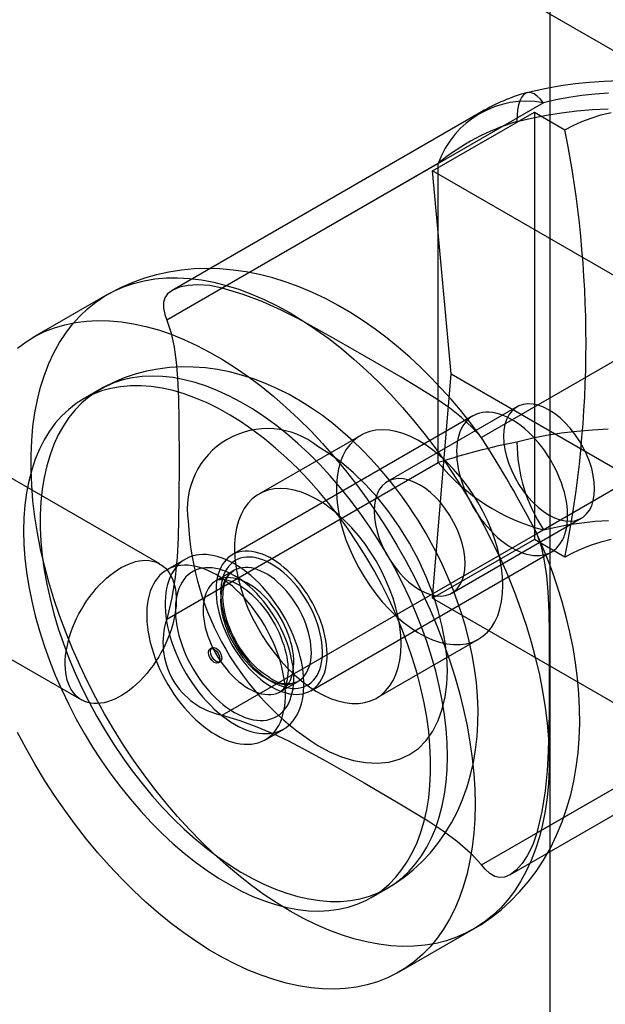
# Model space of a CAD drawing. Units: millimetres. Extents: x 0 to 420, y 0 to 297.
# Drawn here: x 299 to 302, y 233 to 237 of the extents above; entities that cross this region are included whole.
import ezdxf

# ---------------------------------------------------------------- set-up
doc = ezdxf.new("R2010")
doc.units = ezdxf.units.MM

msp = doc.modelspace()

# ---------------------------------------------------------------- linework, layer by layer
at = {"color": 7, "linetype": 'Continuous', "lineweight": 25}
for p, q in [((296.9969, 240.1629), (346.0695, 211.8339)), ((301.8833, 240.0515), (301.8833, 183.5367)), ((301.8523, 236.9176), (300.3182, 236.032)), ((301.5571, 236.874), (300.0796, 236.021)), ((301.3227, 236.5914), (301.8088, 236.8721)), ((301.8088, 236.8721), (301.8088, 234.8307)), ((301.8088, 236.8721), (301.9545, 236.7879)), ((301.3492, 236.6271), (300.0531, 235.8789)), ((301.411, 235.6218), (301.3227, 236.5914)), ((302.5247, 235.8975), (301.3227, 236.5914)), ((301.3492, 235.1981), (301.3492, 236.6271)), ((303.0898, 236.2032), (301.5557, 235.3176)), ((299.7671, 235.9995), (299.4136, 235.7954)), ((301.3227, 234.5501), (301.411, 235.6218)), ((301.411, 235.6218), (302.6131, 234.9278)), ((303.1169, 235.6066), (301.8208, 234.8584)), ((299.7337, 235.5472), (299.6541, 235.5012)), ((301.7259, 235.4644), (301.1071, 235.1072)), ((301.5152, 235.421), (300.3662, 234.7576)), ((300.0208, 234.7136), (298.8717, 235.3769)), ((300.9796, 235.3282), (300.4934, 235.0476)), ((300.0531, 234.4499), (301.3492, 235.1981)), ((301.4144, 234.5749), (302.0331, 234.9321)), ((300.3182, 233.9906), (301.8523, 234.8763)), ((301.8088, 234.8307), (301.3227, 234.5501)), ((301.9545, 234.7466), (301.8088, 234.8307)), ((300.7412, 234.1081), (301.8902, 234.7714)), ((298.4968, 234.7274), (299.6458, 234.064)), ((300.1425, 234.7368), (300.0542, 234.6858)), ((300.374, 234.6828), (300.2901, 234.6343)), ((301.3227, 234.5501), (302.5247, 233.8561)), ((301.0559, 234.0733), (301.542, 234.3539)), ((300.2693, 234.3131), (300.2604, 234.308)), ((300.2989, 234.2414), (300.3078, 234.2465)), ((300.5963, 234.1039), (300.6803, 234.1523)), ((301.5557, 233.2763), (303.0898, 234.1619)), ((301.8208, 233.4294), (303.1169, 234.1776)), ((301.692, 233.2282), (303.1695, 234.0811)), ((300.5229, 233.8738), (300.6113, 233.9249)), ((301.029, 233.1196), (301.1085, 233.1655)), ((301.1634, 232.7642), (301.517, 232.9683))]:
    msp.add_line(p, q, dxfattribs=at)
at = {"color": 7, "linetype": 'Continuous', "lineweight": 25, "flags": 128}
for points in [[(302.2119, 237.0215), (302.1421, 237.0194), (302.0724, 237.0149), (302.0032, 237.0078), (301.9346, 236.9982), (301.8667, 236.9861), (301.7998, 236.9714), (301.7747, 236.9651)], [(301.8523, 236.9176), (301.837, 236.9356), (301.822, 236.9496), (301.8073, 236.9595), (301.7934, 236.965), (301.7802, 236.9661), (301.7682, 236.9628), (301.7573, 236.955), (301.7479, 236.9431), (301.74, 236.927), (301.7337, 236.9071), (301.7291, 236.8836), (301.7263, 236.8568), (301.7254, 236.8273)], [(302.1635, 236.9627), (302.0994, 236.9587), (302.0359, 236.9521), (301.9734, 236.9431), (301.9121, 236.9315), (301.8523, 236.9176)], [(301.7254, 236.8273), (301.795, 236.8437), (301.8662, 236.8577), (301.9388, 236.8692), (302.0124, 236.8781), (302.0868, 236.8845), (302.1617, 236.8883)], [(301.9545, 236.7879), (301.9937, 236.8087), (302.0357, 236.8276), (302.0802, 236.8444), (302.127, 236.859), (302.1758, 236.8714)], [(301.5683, 235.3006), (301.5374, 235.3433), (301.4977, 235.3956), (301.4555, 235.4483), (301.4111, 235.5009), (301.3645, 235.5528), (301.316, 235.6038), (301.2657, 235.6536), (301.2137, 235.7019), (301.1602, 235.7484), (301.1051, 235.7931), (301.0486, 235.8357), (300.9908, 235.876), (300.9318, 235.9139), (300.8717, 235.9491), (300.8106, 235.9816), (300.7487, 236.011), (300.6862, 236.0374), (300.6232, 236.0604), (300.5599, 236.0801), (300.4964, 236.0963), (300.4331, 236.1089), (300.3699, 236.1179), (300.3072, 236.1233), (300.2451, 236.125), (300.1836, 236.1231), (300.1229, 236.1175), (300.0631, 236.1083), (300.0045, 236.0955), (299.9469, 236.079), (299.8907, 236.059), (299.836, 236.0354), (299.7828, 236.0083), (299.7672, 235.9995)], [(300.6421, 233.055), (300.5804, 233.0923), (300.5189, 233.1332), (300.4576, 233.1774), (300.3969, 233.2248), (300.3367, 233.2754), (300.2773, 233.329), (300.2188, 233.3855), (300.1614, 233.4446), (300.1052, 233.5064), (300.0503, 233.5706), (299.9968, 233.6371), (299.945, 233.7057), (299.8949, 233.7762), (299.8467, 233.8484), (299.8004, 233.9223), (299.7562, 233.9975), (299.7143, 234.074), (299.6746, 234.1515), (299.6373, 234.2298), (299.6026, 234.3087), (299.5704, 234.3881), (299.5409, 234.4677), (299.5141, 234.5473), (299.4902, 234.6268), (299.4691, 234.706), (299.4509, 234.7845), (299.4357, 234.8624), (299.4234, 234.9393), (299.4142, 235.015), (299.4081, 235.0895), (299.405, 235.1624), (299.405, 235.2337), (299.4081, 235.303), (299.4142, 235.3704), (299.4234, 235.4355), (299.4357, 235.4983), (299.4509, 235.5586), (299.4691, 235.6162), (299.4902, 235.6709), (299.5141, 235.7227), (299.5409, 235.7715), (299.5704, 235.817), (299.6026, 235.8592), (299.6373, 235.8981), (299.6746, 235.9333), (299.7143, 235.965), (299.7562, 235.993), (299.8004, 236.0173), (299.8467, 236.0377), (299.8949, 236.0543), (299.945, 236.067), (299.9968, 236.0757), (300.0503, 236.0805), (300.1052, 236.0813), (300.1614, 236.0781), (300.2188, 236.071), (300.2773, 236.0599), (300.3367, 236.0449), (300.3969, 236.0261), (300.4576, 236.0034), (300.5189, 235.9769), (300.5804, 235.9467), (300.6421, 235.9128), (300.7037, 235.8755), (300.7653, 235.8346), (300.8265, 235.7904), (300.8873, 235.743), (300.9474, 235.6924), (301.0068, 235.6388), (301.0653, 235.5823), (301.1227, 235.5232), (301.179, 235.4614), (301.2339, 235.3972), (301.2873, 235.3307), (301.3391, 235.2621), (301.3892, 235.1916), (301.4375, 235.1194), (301.4837, 235.0455), (301.5279, 234.9703), (301.5699, 234.8938), (301.6095, 234.8163), (301.6468, 234.738), (301.6815, 234.6591), (301.7137, 234.5797), (301.7432, 234.5001), (301.77, 234.4205), (301.794, 234.341), (301.8151, 234.2618), (301.8333, 234.1833), (301.8485, 234.1054), (301.8607, 234.0285), (301.8699, 233.9528), (301.876, 233.8783), (301.8791, 233.8054), (301.8791, 233.7341), (301.876, 233.6648), (301.8699, 233.5974), (301.8607, 233.5323), (301.8485, 233.4695), (301.8333, 233.4092), (301.8151, 233.3516), (301.794, 233.2969), (301.77, 233.2451), (301.7432, 233.1963), (301.7137, 233.1508), (301.6815, 233.1086), (301.6468, 233.0697), (301.6095, 233.0345), (301.5699, 233.0028), (301.5279, 232.9748), (301.4837, 232.9505), (301.4375, 232.9301), (301.3892, 232.9135), (301.3391, 232.9008), (301.2873, 232.8921), (301.2339, 232.8873), (301.179, 232.8865), (301.1227, 232.8897), (301.0653, 232.8968), (301.0068, 232.9079), (300.9474, 232.9229), (300.8873, 232.9417), (300.8265, 232.9644), (300.7653, 232.9909), (300.7037, 233.0211), (300.6421, 233.055)], [(300.3182, 236.032), (300.2589, 236.0435), (300.2002, 236.0471), (300.1554, 236.0442), (300.1147, 236.0357), (300.0822, 236.0225), (300.0574, 236.0041), (300.0439, 235.985), (300.0372, 235.9627), (300.0372, 235.9356), (300.0438, 235.9049), (300.0531, 235.8789)], [(301.5557, 235.3176), (301.5124, 235.3663), (301.4612, 235.413), (301.4044, 235.4575), (301.343, 235.5004), (301.2592, 235.554), (301.1724, 235.6061), (300.9956, 235.7087), (300.8407, 235.7978), (300.6823, 235.885), (300.5991, 235.9267), (300.5115, 235.966), (300.4177, 236.0019), (300.3182, 236.032)], [(299.3406, 235.7455), (299.3814, 235.7754), (299.4245, 235.8015), (299.4697, 235.8239), (299.517, 235.8424), (299.5662, 235.857), (299.6171, 235.8677), (299.6698, 235.8745), (299.724, 235.8773), (299.7796, 235.8761), (299.8364, 235.8709), (299.8944, 235.8618), (299.9534, 235.8488), (300.0132, 235.8319), (300.0736, 235.8111), (300.1346, 235.7865), (300.196, 235.7581), (300.2577, 235.7261), (300.3194, 235.6905), (300.381, 235.6514), (300.4424, 235.6088), (300.5034, 235.563), (300.5639, 235.514), (300.6237, 235.4619), (300.6826, 235.4068), (300.7406, 235.349), (300.7975, 235.2885), (300.853, 235.2255), (300.9072, 235.1601), (300.9599, 235.0926), (301.0109, 235.023), (301.06, 234.9516), (301.1073, 234.8785), (301.1525, 234.8039), (301.1956, 234.7281), (301.2364, 234.6511), (301.2749, 234.5732), (301.3109, 234.4945), (301.3444, 234.4153), (301.3753, 234.3358), (301.4034, 234.2562), (301.4288, 234.1766), (301.4513, 234.0972), (301.471, 234.0184), (301.4877, 233.9401), (301.5014, 233.8627), (301.5121, 233.7864), (301.5198, 233.7113), (301.5244, 233.6376), (301.5259, 233.5654)], [(300.0531, 235.8789), (300.0736, 235.8171), (300.0884, 235.7494), (300.0986, 235.6779), (300.1051, 235.6033), (300.1096, 235.5039), (300.1113, 235.4027), (300.1117, 235.1983), (300.1115, 235.0195), (300.1078, 234.8388), (300.1023, 234.7458), (300.0926, 234.6502), (300.0767, 234.5511), (300.0531, 234.4499)], [(301.2917, 234.8589), (301.2533, 234.9225), (301.237, 234.9482), (301.209, 234.9902), (301.1788, 235.0329), (301.1454, 235.0777), (301.1092, 235.1233), (301.0705, 235.169), (301.0296, 235.2143), (300.9866, 235.2588), (300.9417, 235.3021), (300.8949, 235.3439), (300.8464, 235.3841), (300.7962, 235.4223), (300.7445, 235.4583), (300.6913, 235.4919), (300.637, 235.5229), (300.5815, 235.551), (300.5251, 235.576), (300.4681, 235.5978), (300.4106, 235.6162), (300.3529, 235.6312), (300.2951, 235.6425), (300.2374, 235.6503), (300.18, 235.6544), (300.1231, 235.6549), (300.0668, 235.6516), (300.0112, 235.6448), (299.9565, 235.6343), (299.9028, 235.6201), (299.8503, 235.6024), (299.7992, 235.581), (299.7497, 235.5562), (299.7337, 235.5472)], [(301.3934, 233.7951), (301.3918, 233.8595), (301.3871, 233.9255), (301.3794, 233.9929), (301.3686, 234.0614), (301.3547, 234.1309), (301.3378, 234.2011), (301.318, 234.2719), (301.2954, 234.3429), (301.2699, 234.4139), (301.2417, 234.4847), (301.2109, 234.5552), (301.1776, 234.625), (301.1418, 234.6939), (301.1037, 234.7618), (301.0635, 234.8283), (301.0211, 234.8934), (300.9769, 234.9567), (300.9309, 235.0181), (300.8832, 235.0774), (300.8341, 235.1344), (300.7836, 235.1888), (300.732, 235.2407), (300.6794, 235.2896), (300.6259, 235.3356), (300.5718, 235.3785), (300.5173, 235.4181), (300.4624, 235.4542), (300.4073, 235.4869), (300.3524, 235.516), (300.2976, 235.5413), (300.2432, 235.5628), (300.1894, 235.5805), (300.1364, 235.5942), (300.0843, 235.604), (300.0332, 235.6098), (299.9834, 235.6116), (299.935, 235.6093), (299.8881, 235.603), (299.843, 235.5928), (299.7997, 235.5786), (299.7583, 235.5604), (299.7192, 235.5384), (299.6822, 235.5126), (299.6477, 235.4832), (299.6156, 235.4501), (299.586, 235.4135), (299.5592, 235.3735), (299.5351, 235.3302), (299.5139, 235.2839), (299.4956, 235.2346), (299.4802, 235.1824), (299.4678, 235.1276), (299.4585, 235.0704), (299.4523, 235.0108), (299.4492, 234.9492), (299.4492, 234.8856), (299.4523, 234.8204), (299.4585, 234.7537), (299.4678, 234.6857), (299.4802, 234.6166), (299.4956, 234.5467), (299.5139, 234.4762), (299.5351, 234.4053), (299.5592, 234.3343), (299.586, 234.2633), (299.6156, 234.1927), (299.6477, 234.1225), (299.6822, 234.0531), (299.7192, 233.9847), (299.7583, 233.9175), (299.7997, 233.8516), (299.843, 233.7874), (299.8881, 233.725), (299.935, 233.6647), (299.9834, 233.6065), (300.0332, 233.5507), (300.0843, 233.4976), (300.1364, 233.4472), (300.1894, 233.3997), (300.2432, 233.3552), (300.2976, 233.314), (300.3524, 233.2761), (300.4073, 233.2416), (300.4624, 233.2108), (300.5173, 233.1836), (300.5718, 233.1601), (300.6259, 233.1405), (300.6794, 233.1248), (300.732, 233.1131), (300.7836, 233.1053), (300.8341, 233.1015), (300.8832, 233.1017), (300.9309, 233.106), (300.9769, 233.1143), (301.0211, 233.1265), (301.0635, 233.1427), (301.1037, 233.1628), (301.1418, 233.1867), (301.1776, 233.2143), (301.2109, 233.2456), (301.2417, 233.2805), (301.2699, 233.3188), (301.2954, 233.3604), (301.318, 233.4052), (301.3378, 233.4531), (301.3547, 233.5038), (301.3686, 233.5573), (301.3794, 233.6134), (301.3871, 233.6718), (301.3918, 233.7324), (301.3934, 233.7951)], [(299.3693, 234.8717), (299.3708, 234.8073), (299.3755, 234.7413), (299.3833, 234.6739), (299.3941, 234.6053), (299.408, 234.5358), (299.4248, 234.4656), (299.4446, 234.3949), (299.4673, 234.3239), (299.4927, 234.2529), (299.5209, 234.182), (299.5517, 234.1116), (299.5851, 234.0418), (299.6208, 233.9728), (299.6589, 233.905), (299.6992, 233.8384), (299.7415, 233.7734), (299.7857, 233.71), (299.8318, 233.6486), (299.8794, 233.5894), (299.9286, 233.5324), (299.979, 233.4779), (300.0306, 233.4261), (300.0833, 233.3771), (300.1367, 233.3311), (300.1908, 233.2883), (300.2454, 233.2487), (300.3003, 233.2125), (300.3553, 233.1798), (300.4103, 233.1508), (300.465, 233.1255), (300.5194, 233.1039), (300.5732, 233.0863), (300.6262, 233.0725), (300.6784, 233.0627), (300.7294, 233.057), (300.7793, 233.0552), (300.8277, 233.0574), (300.8745, 233.0637), (300.9197, 233.074), (300.963, 233.0882), (301.0043, 233.1063), (301.0435, 233.1283), (301.0804, 233.1541), (301.115, 233.1836), (301.1471, 233.2167), (301.1766, 233.2533), (301.2034, 233.2933), (301.2275, 233.3365), (301.2487, 233.3829), (301.2671, 233.4322), (301.2824, 233.4843), (301.2948, 233.5391), (301.3041, 233.5964), (301.3103, 233.6559), (301.3134, 233.7176), (301.3134, 233.7811), (301.3103, 233.8464), (301.3041, 233.9131), (301.2948, 233.9811), (301.2824, 234.0501), (301.2671, 234.12), (301.2487, 234.1905), (301.2275, 234.2614), (301.2034, 234.3325), (301.1766, 234.4034), (301.1471, 234.4741), (301.115, 234.5442), (301.0804, 234.6136), (301.0435, 234.6821), (301.0043, 234.7493), (300.963, 234.8151), (300.9197, 234.8793), (300.8745, 234.9417), (300.8277, 235.0021), (300.7793, 235.0602), (300.7294, 235.116), (300.6784, 235.1692), (300.6262, 235.2196), (300.5732, 235.2671), (300.5194, 235.3115), (300.465, 235.3528), (300.4103, 235.3907), (300.3553, 235.4251), (300.3003, 235.456), (300.2454, 235.4832), (300.1908, 235.5066), (300.1367, 235.5262), (300.0833, 235.5419), (300.0306, 235.5537), (299.979, 235.5615), (299.9286, 235.5652), (299.8794, 235.565), (299.8318, 235.5607), (299.7857, 235.5525), (299.7415, 235.5402), (299.6992, 235.524), (299.6589, 235.504), (299.6208, 235.4801), (299.5851, 235.4524), (299.5517, 235.4211), (299.5209, 235.3863), (299.4927, 235.348), (299.4673, 235.3063), (299.4446, 235.2615), (299.4248, 235.2137), (299.408, 235.1629), (299.3941, 235.1094), (299.3833, 235.0534), (299.3755, 234.9949), (299.3708, 234.9343), (299.3693, 234.8717)], [(302.0968, 235.0728), (302.0952, 235.104), (302.0905, 235.1365), (302.0827, 235.1699), (302.0719, 235.2038), (302.0583, 235.2376), (302.0422, 235.2708), (302.0236, 235.3029), (302.0029, 235.3335), (301.9805, 235.3621), (301.9566, 235.3884), (301.9315, 235.4119), (301.9057, 235.4322), (301.8795, 235.4492), (301.8533, 235.4625), (301.8275, 235.4719), (301.8024, 235.4774), (301.7785, 235.4787), (301.7561, 235.476), (301.7354, 235.4693), (301.7168, 235.4586), (301.7007, 235.444), (301.6871, 235.4259), (301.6763, 235.4045), (301.6685, 235.3801), (301.6638, 235.353), (301.6622, 235.3237), (301.6638, 235.2925), (301.6685, 235.26), (301.6763, 235.2266), (301.6871, 235.1927), (301.7007, 235.1589), (301.7168, 235.1258), (301.7354, 235.0936), (301.7561, 235.063), (301.7785, 235.0344), (301.8024, 235.0081), (301.8275, 234.9846), (301.8533, 234.9643), (301.8795, 234.9473), (301.9057, 234.934), (301.9315, 234.9246), (301.9566, 234.9191), (301.9805, 234.9178), (302.0029, 234.9205), (302.0236, 234.9272), (302.0422, 234.938), (302.0583, 234.9525), (302.0719, 234.9706), (302.0827, 234.992), (302.0905, 235.0164), (302.0952, 235.0435), (302.0968, 235.0728)], [(301.7027, 234.79), (301.7203, 234.7806), (301.7377, 234.7725), (301.755, 234.7658), (301.7721, 234.7606), (301.7888, 234.7569), (301.8052, 234.7546), (301.8212, 234.7539), (301.8366, 234.7546), (301.8514, 234.7568), (301.8656, 234.7605), (301.8791, 234.7657), (301.8918, 234.7724), (301.9036, 234.7804), (301.9146, 234.7898), (301.9247, 234.8006), (301.9338, 234.8126), (301.9419, 234.8259), (301.9489, 234.8404), (301.9549, 234.856), (301.9598, 234.8726), (301.9635, 234.8903), (301.9661, 234.9088), (301.9676, 234.9281), (301.9679, 234.9482), (301.967, 234.9689), (301.965, 234.9902), (301.9618, 235.012), (301.9575, 235.0341), (301.9521, 235.0565), (301.9456, 235.079), (301.938, 235.1017), (301.9294, 235.1243), (301.9198, 235.1468), (301.9093, 235.169), (301.8978, 235.191), (301.8855, 235.2125), (301.8724, 235.2335), (301.8586, 235.254), (301.8441, 235.2737), (301.8289, 235.2926), (301.8132, 235.3107), (301.7971, 235.3279), (301.7805, 235.3441), (301.7636, 235.3591), (301.7464, 235.373), (301.729, 235.3857), (301.7115, 235.3972), (301.694, 235.4073), (301.6765, 235.4161), (301.6591, 235.4234), (301.6419, 235.4294), (301.625, 235.4338), (301.6084, 235.4368), (301.5922, 235.4383), (301.5765, 235.4384), (301.5614, 235.4369), (301.5469, 235.4339), (301.533, 235.4295), (301.5199, 235.4235), (301.5076, 235.4162), (301.4962, 235.4075), (301.4857, 235.3974), (301.4761, 235.386), (301.4675, 235.3733), (301.4599, 235.3594), (301.4534, 235.3443), (301.448, 235.3282), (301.4437, 235.3111), (301.4405, 235.293), (301.4385, 235.274), (301.4376, 235.2543), (301.4379, 235.2339), (301.4393, 235.2129), (301.4419, 235.1914), (301.4457, 235.1694), (301.4505, 235.1472), (301.4565, 235.1247), (301.4636, 235.1021), (301.4716, 235.0794), (301.4807, 235.0569), (301.4908, 235.0345), (301.5018, 235.0124), (301.5137, 234.9906), (301.5264, 234.9693), (301.5399, 234.9486), (301.554, 234.9285), (301.5689, 234.9091), (301.5843, 234.8906), (301.6002, 234.873), (301.6166, 234.8563), (301.6334, 234.8407), (301.6505, 234.8262), (301.6678, 234.8129), (301.6852, 234.8008), (301.7027, 234.79)], [(301.6585, 234.6115), (301.657, 234.653), (301.6523, 234.6959), (301.6446, 234.74), (301.6339, 234.7849), (301.6202, 234.8302), (301.6038, 234.8757), (301.5846, 234.9208), (301.5629, 234.9653), (301.5389, 235.0089), (301.5127, 235.0511), (301.4845, 235.0917), (301.4546, 235.1303), (301.4231, 235.1667), (301.3904, 235.2005), (301.3566, 235.2315), (301.3221, 235.2595), (301.2872, 235.2841), (301.252, 235.3053), (301.2169, 235.3229), (301.1821, 235.3367), (301.148, 235.3466), (301.1147, 235.3526), (301.0826, 235.3546), (301.0518, 235.3525), (301.0227, 235.3465), (300.9955, 235.3365), (300.9704, 235.3226), (300.9475, 235.3049), (300.927, 235.2836), (300.9092, 235.2589), (300.8942, 235.2308), (300.882, 235.1998), (300.8727, 235.1659), (300.8665, 235.1295), (300.8634, 235.0908), (300.8634, 235.0502), (300.8665, 235.0079), (300.8727, 234.9643), (300.882, 234.9198), (300.8942, 234.8746), (300.9092, 234.8292), (300.927, 234.7839), (300.9475, 234.739), (300.9704, 234.6949), (300.9955, 234.652), (301.0227, 234.6105), (301.0518, 234.5709), (301.0826, 234.5333), (301.1147, 234.4982), (301.148, 234.4658), (301.1821, 234.4363), (301.2169, 234.4099), (301.252, 234.387), (301.2872, 234.3676), (301.3221, 234.3519), (301.3566, 234.34), (301.3904, 234.332), (301.4231, 234.3281), (301.4546, 234.3281), (301.4845, 234.3322), (301.5127, 234.3402), (301.5389, 234.3522), (301.5629, 234.368), (301.5846, 234.3875), (301.6038, 234.4105), (301.6202, 234.4369), (301.6339, 234.4665), (301.6446, 234.499), (301.6523, 234.5342), (301.657, 234.5718), (301.6585, 234.6115)], [(302.1617, 235.3573), (302.0868, 235.3535), (302.0124, 235.3471), (301.9388, 235.3382), (301.8662, 235.3267), (301.795, 235.3127), (301.7254, 235.2963)], [(300.7746, 233.846), (300.8312, 233.8163), (300.8872, 233.7929), (300.9456, 233.7751), (301.0024, 233.7647), (301.0593, 233.7617), (301.1132, 233.767), (301.1648, 233.7807), (301.2121, 233.8027), (301.2549, 233.8327), (301.2925, 233.8705), (301.324, 233.9146), (301.3499, 233.9653), (301.3693, 234.0198), (301.383, 234.0792), (301.3908, 234.1395), (301.3934, 234.2033), (301.3908, 234.2701), (301.383, 234.3392), (301.3693, 234.4146), (301.3499, 234.4913), (301.324, 234.572), (301.2925, 234.6524), (301.2549, 234.7337), (301.2121, 234.8131), (301.1647, 234.8898), (301.1132, 234.963), (301.0592, 235.0306), (301.0024, 235.0933), (300.9456, 235.1484), (300.8872, 235.198), (300.8312, 235.2393), (300.7746, 235.2749)], [(301.4781, 234.7156), (301.4765, 234.7468), (301.4718, 234.7793), (301.464, 234.8128), (301.4532, 234.8466), (301.4396, 234.8804), (301.4234, 234.9136), (301.4049, 234.9457), (301.3842, 234.9763), (301.3618, 235.005), (301.3378, 235.0312), (301.3128, 235.0547), (301.287, 235.0751), (301.2608, 235.092), (301.2346, 235.1053), (301.2088, 235.1147), (301.1837, 235.1202), (301.1598, 235.1216), (301.1373, 235.1189), (301.1167, 235.1121), (301.0981, 235.1014), (301.0819, 235.0869), (301.0684, 235.0688), (301.0576, 235.0474), (301.0498, 235.0229), (301.0451, 234.9959), (301.0435, 234.9665), (301.0451, 234.9354), (301.0498, 234.9028), (301.0576, 234.8694), (301.0684, 234.8355), (301.0819, 234.8018), (301.0981, 234.7686), (301.1167, 234.7364), (301.1373, 234.7058), (301.1598, 234.6772), (301.1837, 234.6509), (301.2088, 234.6275), (301.2346, 234.6071), (301.2608, 234.5901), (301.287, 234.5769), (301.3128, 234.5674), (301.3378, 234.562), (301.3618, 234.5606), (301.3842, 234.5633), (301.4049, 234.5701), (301.4234, 234.5808), (301.4396, 234.5953), (301.4532, 234.6134), (301.464, 234.6348), (301.4718, 234.6592), (301.4765, 234.6863), (301.4781, 234.7156)], [(301.1724, 234.3308), (301.1708, 234.3723), (301.1662, 234.4153), (301.1585, 234.4594), (301.1477, 234.5043), (301.1341, 234.5496), (301.1176, 234.595), (301.0985, 234.6402), (301.0768, 234.6847), (301.0528, 234.7282), (301.0266, 234.7705), (300.9984, 234.8111), (300.9684, 234.8497), (300.937, 234.8861), (300.9042, 234.9199), (300.8705, 234.9509), (300.836, 234.9788), (300.801, 235.0035), (300.7658, 235.0247), (300.7307, 235.0423), (300.696, 235.0561), (300.6618, 235.066), (300.6286, 235.072), (300.5964, 235.0739), (300.5657, 235.0719), (300.5366, 235.0658), (300.5094, 235.0558), (300.4842, 235.0419), (300.4613, 235.0243), (300.4409, 235.003), (300.4231, 234.9782), (300.408, 234.9502), (300.3958, 234.9191), (300.3866, 234.8852), (300.3804, 234.8488), (300.3773, 234.8101), (300.3773, 234.7695), (300.3804, 234.7272), (300.3866, 234.6837), (300.3958, 234.6391), (300.408, 234.594), (300.4231, 234.5486), (300.4409, 234.5032), (300.4613, 234.4584), (300.4842, 234.4143), (300.5094, 234.3713), (300.5366, 234.3299), (300.5657, 234.2902), (300.5964, 234.2527), (300.6286, 234.2176), (300.6618, 234.1851), (300.696, 234.1556), (300.7307, 234.1293), (300.7658, 234.1063), (300.801, 234.0869), (300.836, 234.0712), (300.8705, 234.0593), (300.9042, 234.0514), (300.937, 234.0474), (300.9684, 234.0475), (300.9984, 234.0515), (301.0266, 234.0596), (301.0528, 234.0715), (301.0768, 234.0873), (301.0985, 234.1068), (301.1176, 234.1299), (301.1341, 234.1563), (301.1477, 234.1858), (301.1585, 234.2184), (301.1662, 234.2535), (301.1708, 234.2911), (301.1724, 234.3308)], [(301.8523, 234.8763), (301.9121, 234.8902), (301.9734, 234.9017), (302.0359, 234.9108), (302.0994, 234.9174), (302.1635, 234.9214)], [(301.1086, 233.1656), (301.1403, 233.1849), (301.1863, 233.2167), (301.2302, 233.2519), (301.2718, 233.2905), (301.311, 233.3323), (301.3477, 233.3773), (301.3817, 233.4254), (301.4129, 233.4768), (301.441, 233.5312), (301.466, 233.5888), (301.4877, 233.6495), (301.5042, 233.7066), (301.5176, 233.7656), (301.5279, 233.8263), (301.5351, 233.8887), (301.539, 233.9523), (301.5397, 234.0169), (301.5373, 234.0822), (301.5318, 234.1479), (301.5233, 234.2137), (301.512, 234.2795), (301.4979, 234.3449), (301.4813, 234.4098), (301.4622, 234.4741), (301.4409, 234.5373), (301.4176, 234.599), (301.3929, 234.6584), (301.3682, 234.7127), (301.3471, 234.756), (301.3276, 234.7938), (301.2917, 234.8589)], [(301.5172, 232.9684), (301.5528, 232.9901), (301.6024, 233.0242), (301.6499, 233.0616), (301.6953, 233.1025), (301.7384, 233.1467), (301.7791, 233.1942), (301.8172, 233.245), (301.8526, 233.2991), (301.8852, 233.3565), (301.9148, 233.4172), (301.9413, 233.4811), (301.9645, 233.5483), (301.9824, 233.6111), (301.9972, 233.6759), (302.009, 233.7426), (302.0177, 233.8108), (302.0233, 233.8804), (302.0258, 233.9512), (302.0252, 234.0228), (302.0217, 234.0952), (302.0152, 234.168), (302.0058, 234.2411), (301.9937, 234.3143), (301.9789, 234.3874), (301.9615, 234.4604), (301.9416, 234.533), (301.9194, 234.6051), (301.8949, 234.6763), (301.8685, 234.7465), (301.8402, 234.8151), (301.8126, 234.8774)], [(301.8208, 234.8584), (301.8413, 234.7966), (301.8562, 234.7289), (301.8663, 234.6574), (301.8728, 234.5828), (301.8773, 234.4834), (301.8791, 234.3822), (301.8795, 234.1777), (301.8792, 233.999), (301.8756, 233.8182), (301.8701, 233.7253), (301.8603, 233.6297), (301.8445, 233.5306), (301.8208, 233.4294)], [(302.1758, 234.83), (302.127, 234.8177), (302.0802, 234.8031), (302.0357, 234.7863), (301.9937, 234.7674), (301.9545, 234.7466)], [(300.3769, 233.9481), (300.3965, 233.9374), (300.4161, 233.9281), (300.4355, 233.9203), (300.4548, 233.9138), (300.4737, 233.9089), (300.4923, 233.9054), (300.5105, 233.9034), (300.5283, 233.9029), (300.5455, 233.9039), (300.5621, 233.9065), (300.578, 233.9105), (300.5933, 233.916), (300.6078, 233.9229), (300.6215, 233.9313), (300.6343, 233.9411), (300.6462, 233.9522), (300.6572, 233.9647), (300.6672, 233.9785), (300.6761, 233.9935), (300.6841, 234.0097), (300.6909, 234.027), (300.6966, 234.0454), (300.7013, 234.0647), (300.7047, 234.0851), (300.707, 234.1062), (300.7082, 234.1282), (300.7082, 234.1509), (300.707, 234.1742), (300.7047, 234.1981), (300.7013, 234.2224), (300.6966, 234.2471), (300.6909, 234.2721), (300.6841, 234.2974), (300.6761, 234.3227), (300.6672, 234.348), (300.6572, 234.3733), (300.6462, 234.3985), (300.6343, 234.4234), (300.6215, 234.448), (300.6078, 234.4722), (300.5933, 234.4958), (300.578, 234.5189), (300.5621, 234.5414), (300.5455, 234.5631), (300.5283, 234.584), (300.5105, 234.604), (300.4923, 234.623), (300.4737, 234.641), (300.4548, 234.6579), (300.4355, 234.6737), (300.4161, 234.6883), (300.3965, 234.7016), (300.3769, 234.7136), (300.3573, 234.7242), (300.3377, 234.7335), (300.3183, 234.7414), (300.299, 234.7478), (300.2801, 234.7528), (300.2615, 234.7562), (300.2433, 234.7582), (300.2255, 234.7587), (300.2083, 234.7577), (300.1917, 234.7552), (300.1758, 234.7512), (300.1605, 234.7457), (300.146, 234.7387), (300.1323, 234.7304), (300.1195, 234.7206), (300.1076, 234.7094), (300.0966, 234.6969), (300.0866, 234.6832), (300.0777, 234.6682), (300.0697, 234.652), (300.0629, 234.6347), (300.0572, 234.6163), (300.0526, 234.5969), (300.0491, 234.5766), (300.0468, 234.5554), (300.0456, 234.5334), (300.0456, 234.5107), (300.0468, 234.4874), (300.0491, 234.4636), (300.0526, 234.4392), (300.0572, 234.4145), (300.0629, 234.3895), (300.0697, 234.3643), (300.0777, 234.339), (300.0866, 234.3136), (300.0966, 234.2883), (300.1076, 234.2632), (300.1195, 234.2382), (300.1323, 234.2137), (300.146, 234.1895), (300.1605, 234.1658), (300.1758, 234.1427), (300.1917, 234.1203), (300.2083, 234.0986), (300.2255, 234.0777), (300.2433, 234.0577), (300.2615, 234.0386), (300.2801, 234.0206), (300.299, 234.0037), (300.3183, 233.988), (300.3377, 233.9734), (300.3573, 233.9601), (300.3769, 233.9481)], [(300.5537, 234.1267), (300.5712, 234.1172), (300.5887, 234.1092), (300.6059, 234.1025), (300.623, 234.0973), (300.6398, 234.0936), (300.6562, 234.0913), (300.6721, 234.0905), (300.6875, 234.0913), (300.7024, 234.0935), (300.7165, 234.0972), (300.73, 234.1024), (300.7427, 234.109), (300.7546, 234.1171), (300.7656, 234.1265), (300.7757, 234.1372), (300.7848, 234.1493), (300.7929, 234.1626), (300.7999, 234.1771), (300.8059, 234.1927), (300.8107, 234.2093), (300.8145, 234.2269), (300.8171, 234.2455), (300.8185, 234.2648), (300.8188, 234.2849), (300.8179, 234.3056), (300.8159, 234.3269), (300.8127, 234.3486), (300.8084, 234.3707), (300.803, 234.3931), (300.7965, 234.4157), (300.7889, 234.4383), (300.7803, 234.4609), (300.7707, 234.4834), (300.7602, 234.5057), (300.7488, 234.5276), (300.7365, 234.5492), (300.7234, 234.5702), (300.7095, 234.5906), (300.695, 234.6104), (300.6799, 234.6293), (300.6642, 234.6474), (300.648, 234.6646), (300.6314, 234.6807), (300.6145, 234.6958), (300.5973, 234.7097), (300.5799, 234.7224), (300.5624, 234.7338), (300.5449, 234.744), (300.5274, 234.7527), (300.51, 234.7601), (300.4928, 234.766), (300.4759, 234.7705), (300.4593, 234.7735), (300.4432, 234.775), (300.4275, 234.775), (300.4123, 234.7735), (300.3978, 234.7706), (300.384, 234.7661), (300.3709, 234.7602), (300.3586, 234.7529), (300.3471, 234.7441), (300.3366, 234.734), (300.327, 234.7226), (300.3184, 234.71), (300.3108, 234.6961), (300.3043, 234.681), (300.2989, 234.6649), (300.2946, 234.6477), (300.2914, 234.6297), (300.2894, 234.6107), (300.2885, 234.591), (300.2888, 234.5706), (300.2903, 234.5496), (300.2929, 234.528), (300.2966, 234.5061), (300.3015, 234.4838), (300.3075, 234.4614), (300.3145, 234.4387), (300.3226, 234.4161), (300.3317, 234.3935), (300.3418, 234.3712), (300.3528, 234.349), (300.3646, 234.3273), (300.3773, 234.306), (300.3908, 234.2853), (300.405, 234.2652), (300.4198, 234.2458), (300.4353, 234.2273), (300.4512, 234.2096), (300.4676, 234.193), (300.4843, 234.1774), (300.5014, 234.1629), (300.5187, 234.1495), (300.5362, 234.1375), (300.5537, 234.1267)], [(299.7166, 234.5964), (299.7326, 234.614), (299.7491, 234.6305), (299.7659, 234.646), (299.783, 234.6604), (299.8003, 234.6736), (299.8177, 234.6855), (299.8353, 234.6961), (299.8528, 234.7054), (299.8702, 234.7133), (299.8875, 234.7198), (299.9045, 234.7249), (299.9213, 234.7284), (299.9376, 234.7305), (299.9535, 234.7311), (299.9688, 234.7302), (299.9836, 234.7278), (299.9977, 234.724), (300.0111, 234.7186), (300.0237, 234.7118), (300.0355, 234.7036), (300.0464, 234.6941), (300.0564, 234.6831), (300.0654, 234.671), (300.0733, 234.6575), (300.0803, 234.6429), (300.0861, 234.6272), (300.0908, 234.6104), (300.0945, 234.5927), (300.0969, 234.5741), (300.0982, 234.5547), (300.0984, 234.5345), (300.0974, 234.5137), (300.0952, 234.4924), (300.092, 234.4706), (300.0875, 234.4484), (300.082, 234.426), (300.0754, 234.4035), (300.0677, 234.3808), (300.059, 234.3582), (300.0493, 234.3358), (300.0386, 234.3135), (300.0271, 234.2916), (300.0147, 234.2701), (300.0015, 234.2492), (299.9876, 234.2288), (299.973, 234.2092), (299.9578, 234.1903), (299.942, 234.1723), (299.9258, 234.1552), (299.9092, 234.1392), (299.8922, 234.1243), (299.875, 234.1105), (299.8576, 234.0979), (299.8401, 234.0866), (299.8226, 234.0767), (299.8051, 234.0681), (299.7877, 234.0608), (299.7706, 234.0551), (299.7537, 234.0508), (299.7371, 234.0479), (299.721, 234.0466), (299.7054, 234.0467), (299.6903, 234.0484), (299.6759, 234.0515), (299.6621, 234.0561), (299.6491, 234.0622), (299.6369, 234.0697), (299.6256, 234.0786), (299.6151, 234.0888), (299.6056, 234.1004), (299.5972, 234.1132), (299.5897, 234.1272), (299.5833, 234.1424), (299.578, 234.1587), (299.5738, 234.1759), (299.5708, 234.1941), (299.5689, 234.2131), (299.5682, 234.2329), (299.5686, 234.2534), (299.5702, 234.2745), (299.5729, 234.2961), (299.5768, 234.3181), (299.5817, 234.3403), (299.5878, 234.3628), (299.595, 234.3855), (299.6032, 234.4081), (299.6124, 234.4306), (299.6226, 234.453), (299.6337, 234.4751), (299.6456, 234.4968), (299.6584, 234.518), (299.672, 234.5387), (299.6863, 234.5587), (299.7012, 234.578), (299.7166, 234.5964)], [(300.2885, 233.897), (300.3081, 233.8864), (300.3277, 233.8771), (300.3471, 233.8692), (300.3664, 233.8628), (300.3853, 233.8578), (300.4039, 233.8544), (300.4221, 233.8524), (300.4399, 233.8519), (300.4571, 233.8529), (300.4737, 233.8554), (300.4896, 233.8595), (300.5049, 233.8649), (300.5194, 233.8719), (300.5331, 233.8803), (300.5459, 233.89), (300.5578, 233.9012), (300.5688, 233.9137), (300.5788, 233.9274), (300.5878, 233.9424), (300.5957, 233.9586), (300.6025, 233.9759), (300.6082, 233.9943), (300.6129, 234.0137), (300.6163, 234.034), (300.6187, 234.0552), (300.6198, 234.0772), (300.6198, 234.0999), (300.6187, 234.1232), (300.6163, 234.1471), (300.6129, 234.1714), (300.6082, 234.1961), (300.6025, 234.2211), (300.5957, 234.2463), (300.5878, 234.2717), (300.5788, 234.297), (300.5688, 234.3223), (300.5578, 234.3475), (300.5459, 234.3724), (300.5331, 234.397), (300.5194, 234.4211), (300.5049, 234.4448), (300.4896, 234.4679), (300.4737, 234.4904), (300.4571, 234.5121), (300.4399, 234.5329), (300.4221, 234.5529), (300.4039, 234.572), (300.3853, 234.59), (300.3664, 234.6069), (300.3471, 234.6227), (300.3277, 234.6372), (300.3081, 234.6505), (300.2885, 234.6626), (300.2689, 234.6732), (300.2493, 234.6825), (300.2299, 234.6904), (300.2107, 234.6968), (300.1917, 234.7017), (300.1731, 234.7052), (300.1549, 234.7072), (300.1372, 234.7077), (300.12, 234.7067), (300.1033, 234.7041), (300.0874, 234.7001), (300.0721, 234.6947), (300.0576, 234.6877), (300.044, 234.6793), (300.0311, 234.6695), (300.0192, 234.6584), (300.0082, 234.6459), (299.9982, 234.6322), (299.9893, 234.6172), (299.9814, 234.601), (299.9745, 234.5836), (299.9688, 234.5653), (299.9642, 234.5459), (299.9607, 234.5256), (299.9584, 234.5044), (299.9572, 234.4824), (299.9572, 234.4597), (299.9584, 234.4364), (299.9607, 234.4125), (299.9642, 234.3882), (299.9688, 234.3635), (299.9745, 234.3385), (299.9814, 234.3133), (299.9893, 234.2879), (299.9982, 234.2626), (300.0082, 234.2373), (300.0192, 234.2121), (300.0311, 234.1872), (300.044, 234.1626), (300.0576, 234.1385), (300.0721, 234.1148), (300.0874, 234.0917), (300.1033, 234.0692), (300.12, 234.0475), (300.1372, 234.0267), (300.1549, 234.0067), (300.1731, 233.9876), (300.1917, 233.9696), (300.2107, 233.9527), (300.2299, 233.9369), (300.2493, 233.9224), (300.2689, 233.9091), (300.2885, 233.897)], [(300.5537, 234.1522), (300.5704, 234.1432), (300.5871, 234.1355), (300.6037, 234.1293), (300.62, 234.1246), (300.6359, 234.1213), (300.6515, 234.1194), (300.6666, 234.1191), (300.6812, 234.1203), (300.6952, 234.123), (300.7085, 234.1271), (300.721, 234.1327), (300.7328, 234.1397), (300.7437, 234.1482), (300.7537, 234.1579), (300.7628, 234.169), (300.7708, 234.1814), (300.7778, 234.1949), (300.7838, 234.2096), (300.7886, 234.2254), (300.7924, 234.2421), (300.795, 234.2597), (300.7964, 234.2782), (300.7967, 234.2974), (300.7958, 234.3173), (300.7938, 234.3377), (300.7907, 234.3585), (300.7864, 234.3797), (300.781, 234.4012), (300.7745, 234.4228), (300.7669, 234.4445), (300.7584, 234.4661), (300.7488, 234.4875), (300.7384, 234.5087), (300.727, 234.5296), (300.7149, 234.5499), (300.7019, 234.5697), (300.6883, 234.5889), (300.674, 234.6073), (300.6591, 234.6249), (300.6438, 234.6415), (300.628, 234.6572), (300.6118, 234.6718), (300.5954, 234.6853), (300.5788, 234.6975), (300.5621, 234.7085), (300.5453, 234.7182), (300.5285, 234.7266), (300.5119, 234.7335), (300.4955, 234.739), (300.4794, 234.743), (300.4636, 234.7456), (300.4482, 234.7466), (300.4334, 234.7462), (300.4191, 234.7443), (300.4054, 234.7409), (300.3925, 234.736), (300.3803, 234.7297), (300.369, 234.722), (300.3585, 234.7129), (300.349, 234.7024), (300.3404, 234.6907), (300.3329, 234.6777), (300.3264, 234.6636), (300.321, 234.6484), (300.3167, 234.6321), (300.3135, 234.6149), (300.3115, 234.5969), (300.3106, 234.578), (300.3109, 234.5585), (300.3124, 234.5383), (300.315, 234.5177), (300.3187, 234.4966), (300.3236, 234.4753), (300.3295, 234.4537), (300.3365, 234.4321), (300.3446, 234.4104), (300.3536, 234.3889), (300.3636, 234.3676), (300.3745, 234.3466), (300.3863, 234.3259), (300.3989, 234.3058), (300.4122, 234.2864), (300.4261, 234.2676), (300.4407, 234.2495), (300.4558, 234.2324), (300.4714, 234.2162), (300.4874, 234.2011), (300.5037, 234.187), (300.5202, 234.1742), (300.5369, 234.1625), (300.5537, 234.1522)], [(300.3769, 234.0042), (300.395, 233.9944), (300.4131, 233.986), (300.431, 233.979), (300.4486, 233.9735), (300.466, 233.9694), (300.483, 233.9668), (300.4996, 233.9657), (300.5157, 233.9661), (300.5312, 233.968), (300.5461, 233.9714), (300.5602, 233.9763), (300.5737, 233.9826), (300.5863, 233.9904), (300.598, 233.9995), (300.6089, 234.01), (300.6188, 234.0219), (300.6277, 234.035), (300.6355, 234.0493), (300.6423, 234.0648), (300.6481, 234.0814), (300.6527, 234.099), (300.6561, 234.1175), (300.6584, 234.1369), (300.6596, 234.1572), (300.6596, 234.1781), (300.6584, 234.1997), (300.6561, 234.2218), (300.6527, 234.2443), (300.6481, 234.2672), (300.6423, 234.2904), (300.6355, 234.3137), (300.6277, 234.3371), (300.6188, 234.3605), (300.6089, 234.3838), (300.598, 234.4068), (300.5863, 234.4295), (300.5737, 234.4519), (300.5602, 234.4737), (300.5461, 234.4949), (300.5312, 234.5155), (300.5157, 234.5353), (300.4996, 234.5542), (300.483, 234.5723), (300.466, 234.5893), (300.4486, 234.6053), (300.431, 234.6202), (300.4131, 234.6339), (300.395, 234.6463), (300.3769, 234.6574), (300.3588, 234.6672), (300.3407, 234.6756), (300.3228, 234.6826), (300.3052, 234.6882), (300.2878, 234.6923), (300.2708, 234.6948), (300.2542, 234.6959), (300.2381, 234.6955), (300.2226, 234.6936), (300.2077, 234.6902), (300.1936, 234.6854), (300.1801, 234.679), (300.1675, 234.6713), (300.1558, 234.6621), (300.1449, 234.6516), (300.135, 234.6398), (300.1261, 234.6267), (300.1183, 234.6123), (300.1115, 234.5969), (300.1057, 234.5803), (300.1012, 234.5627), (300.0977, 234.5441), (300.0954, 234.5247), (300.0942, 234.5045), (300.0942, 234.4836), (300.0954, 234.462), (300.0977, 234.4399), (300.1012, 234.4173), (300.1057, 234.3944), (300.1115, 234.3713), (300.1183, 234.3479), (300.1261, 234.3245), (300.135, 234.3011), (300.1449, 234.2779), (300.1558, 234.2548), (300.1675, 234.2321), (300.1801, 234.2098), (300.1936, 234.188), (300.2077, 234.1667), (300.2226, 234.1462), (300.2381, 234.1264), (300.2542, 234.1074), (300.2708, 234.0894), (300.2878, 234.0723), (300.3052, 234.0563), (300.3228, 234.0414), (300.3407, 234.0278), (300.3588, 234.0153), (300.3769, 234.0042)], [(300.5272, 234.1675), (300.5432, 234.159), (300.5591, 234.1518), (300.5748, 234.1461), (300.5903, 234.1419), (300.6054, 234.1392), (300.6201, 234.138), (300.6343, 234.1384), (300.6479, 234.1403), (300.6608, 234.1437), (300.6731, 234.1485), (300.6845, 234.1549), (300.695, 234.1627), (300.7047, 234.1719), (300.7134, 234.1824), (300.721, 234.1942), (300.7276, 234.2072), (300.7331, 234.2214), (300.7375, 234.2366), (300.7407, 234.2529), (300.7428, 234.27), (300.7437, 234.288), (300.7434, 234.3066), (300.7419, 234.3259), (300.7393, 234.3456), (300.7354, 234.3658), (300.7305, 234.3862), (300.7244, 234.4068), (300.7173, 234.4275), (300.7091, 234.4481), (300.7, 234.4685), (300.6899, 234.4887), (300.6789, 234.5084), (300.667, 234.5277), (300.6544, 234.5464), (300.6412, 234.5644), (300.6273, 234.5815), (300.6128, 234.5978), (300.5979, 234.6131), (300.5826, 234.6273), (300.567, 234.6404), (300.5511, 234.6523), (300.5352, 234.6628), (300.5192, 234.6721), (300.5032, 234.6799), (300.4874, 234.6863), (300.4718, 234.6913), (300.4564, 234.6947), (300.4415, 234.6967), (300.4271, 234.6971), (300.4132, 234.696), (300.3999, 234.6934), (300.3873, 234.6892), (300.3755, 234.6836), (300.3645, 234.6765), (300.3543, 234.668), (300.3452, 234.6582), (300.337, 234.647), (300.3299, 234.6346), (300.3238, 234.621), (300.3189, 234.6062), (300.3151, 234.5905), (300.3124, 234.5738), (300.3109, 234.5562), (300.3106, 234.5379), (300.3115, 234.519), (300.3136, 234.4995), (300.3168, 234.4795), (300.3212, 234.4592), (300.3267, 234.4387), (300.3333, 234.418), (300.341, 234.3974), (300.3496, 234.3768), (300.3593, 234.3565), (300.3699, 234.3365), (300.3813, 234.317), (300.3935, 234.298), (300.4064, 234.2797), (300.42, 234.2621), (300.4342, 234.2453), (300.4489, 234.2295), (300.4641, 234.2148), (300.4795, 234.2011), (300.4953, 234.1886), (300.5112, 234.1774), (300.5272, 234.1675)], [(300.5459, 234.1694), (300.5385, 234.1738), (300.5242, 234.1832), (300.5098, 234.1937), (300.4955, 234.2053), (300.4813, 234.218), (300.4673, 234.2316), (300.4536, 234.2462), (300.4402, 234.2616), (300.4273, 234.2778), (300.4148, 234.2948), (300.4029, 234.3123), (300.3917, 234.3304), (300.3811, 234.3489), (300.3713, 234.3678), (300.3622, 234.387), (300.354, 234.4063), (300.3467, 234.4256), (300.3402, 234.4449), (300.3347, 234.464), (300.3302, 234.4829), (300.3266, 234.5015), (300.324, 234.5195), (300.3223, 234.5371), (300.3216, 234.554), (300.3219, 234.5701), (300.323, 234.5855), (300.3251, 234.6), (300.3279, 234.6135), (300.3316, 234.626), (300.336, 234.6375), (300.3411, 234.6479), (300.3469, 234.6573), (300.3534, 234.6656), (300.3606, 234.673), (300.3686, 234.6794), (300.3739, 234.6827)], [(300.4432, 234.119), (300.4592, 234.1105), (300.4751, 234.1033), (300.4908, 234.0977), (300.5063, 234.0935), (300.5214, 234.0908), (300.5361, 234.0896), (300.5503, 234.0899), (300.5639, 234.0918), (300.5769, 234.0952), (300.5891, 234.1001), (300.6005, 234.1064), (300.6111, 234.1142), (300.6207, 234.1234), (300.6294, 234.1339), (300.637, 234.1457), (300.6436, 234.1587), (300.6491, 234.1729), (300.6535, 234.1882), (300.6568, 234.2044), (300.6588, 234.2215), (300.6597, 234.2395), (300.6594, 234.2581), (300.6579, 234.2774), (300.6553, 234.2971), (300.6515, 234.3173), (300.6465, 234.3377), (300.6405, 234.3583), (300.6333, 234.379), (300.6252, 234.3996), (300.616, 234.42), (300.6059, 234.4402), (300.5949, 234.46), (300.5831, 234.4792), (300.5705, 234.4979), (300.5572, 234.5159), (300.5433, 234.5331), (300.5288, 234.5493), (300.5139, 234.5646), (300.4986, 234.5789), (300.483, 234.5919), (300.4672, 234.6038), (300.4512, 234.6144), (300.4352, 234.6236), (300.4192, 234.6315), (300.4034, 234.6379), (300.3878, 234.6428), (300.3725, 234.6463), (300.3576, 234.6482), (300.3431, 234.6486), (300.3292, 234.6475), (300.3159, 234.6449), (300.3033, 234.6407), (300.2915, 234.6351), (300.2805, 234.628), (300.2704, 234.6196), (300.2612, 234.6097), (300.253, 234.5985), (300.2459, 234.5861), (300.2399, 234.5725), (300.2349, 234.5578), (300.2311, 234.542), (300.2285, 234.5253), (300.227, 234.5078), (300.2267, 234.4895), (300.2276, 234.4705), (300.2296, 234.451), (300.2329, 234.431), (300.2372, 234.4107), (300.2427, 234.3902), (300.2493, 234.3695), (300.257, 234.3489), (300.2657, 234.3283), (300.2753, 234.308), (300.2859, 234.2881), (300.2973, 234.2685), (300.3095, 234.2495), (300.3225, 234.2312), (300.3361, 234.2136), (300.3503, 234.1969), (300.365, 234.1811), (300.3801, 234.1663), (300.3956, 234.1526), (300.4113, 234.1402), (300.4272, 234.1289), (300.4432, 234.119)], [(300.2901, 234.6343), (300.291, 234.6348), (300.2969, 234.6375), (300.3028, 234.6391), (300.3091, 234.6401), (300.3161, 234.6405), (300.3247, 234.6401), (300.334, 234.6389), (300.3441, 234.6367), (300.3548, 234.6335), (300.3663, 234.6293), (300.3783, 234.624), (300.3909, 234.6176), (300.4038, 234.61), (300.4172, 234.6013), (300.4307, 234.5915), (300.4444, 234.5806), (300.4582, 234.5686), (300.4719, 234.5556), (300.4856, 234.5416), (300.499, 234.5266), (300.5121, 234.5109), (300.5248, 234.4944), (300.5371, 234.4771), (300.5489, 234.4593), (300.5601, 234.441), (300.5706, 234.4223), (300.5804, 234.4033), (300.5895, 234.384), (300.5977, 234.3647), (300.6051, 234.3454), (300.6117, 234.3261), (300.6173, 234.3072), (300.6221, 234.2885), (300.6259, 234.2704), (300.6288, 234.2527), (300.6308, 234.2358), (300.632, 234.2196), (300.6323, 234.2042), (300.6318, 234.1898), (300.6306, 234.1765), (300.6288, 234.1642), (300.6263, 234.153), (300.6234, 234.1431), (300.6201, 234.1343), (300.6166, 234.1267), (300.6128, 234.1203), (300.6088, 234.1148), (300.6047, 234.1103), (300.6003, 234.1065), (300.5963, 234.1039)], [(300.2525, 234.2904), (300.2545, 234.3012), (300.2604, 234.308), (300.2693, 234.3098), (300.2797, 234.3061), (300.2901, 234.2977), (300.2989, 234.2858), (300.3048, 234.2722), (300.3069, 234.259), (300.3048, 234.2481), (300.2989, 234.2414), (300.2901, 234.2396), (300.2797, 234.2433), (300.2693, 234.2517), (300.2604, 234.2636), (300.2545, 234.2772), (300.2525, 234.2904)], [(300.2613, 234.2955), (300.2634, 234.3063), (300.2693, 234.3131), (300.2781, 234.3149), (300.2885, 234.3112), (300.2989, 234.3028), (300.3078, 234.2909), (300.3137, 234.2773), (300.3157, 234.2641), (300.3137, 234.2532), (300.3078, 234.2465), (300.2989, 234.2447), (300.2885, 234.2484), (300.2781, 234.2568), (300.2693, 234.2687), (300.2634, 234.2823), (300.2613, 234.2955)], [(300.3182, 233.9906), (300.4025, 233.9657), (300.4834, 233.9361), (300.5605, 233.9033), (300.6349, 233.8679), (300.7277, 233.8195), (300.8179, 233.7694), (300.9956, 233.6673), (301.15, 233.5779), (301.301, 233.4865), (301.3733, 233.4384), (301.4414, 233.3878), (301.5035, 233.3337), (301.5557, 233.2763)], [(301.5259, 233.5654), (301.5244, 233.4951), (301.5198, 233.4267), (301.5121, 233.3604), (301.5014, 233.2965), (301.4877, 233.2349), (301.471, 233.176), (301.4513, 233.1198), (301.4288, 233.0665), (301.4034, 233.0162), (301.3753, 232.969), (301.3444, 232.9251), (301.3109, 232.8846), (301.2749, 232.8476), (301.2364, 232.8141), (301.1956, 232.7842), (301.1525, 232.7581), (301.1073, 232.7357), (301.06, 232.7172), (301.0109, 232.7026), (300.9599, 232.6919), (300.9072, 232.6851), (300.853, 232.6823), (300.7975, 232.6835), (300.7406, 232.6886), (300.6826, 232.6977), (300.6237, 232.7108), (300.5639, 232.7277), (300.5034, 232.7485), (300.4424, 232.7731), (300.381, 232.8015), (300.3194, 232.8335), (300.2577, 232.8691), (300.196, 232.9082), (300.1346, 232.9508), (300.0736, 232.9966), (300.0132, 233.0456), (299.9534, 233.0977), (299.8944, 233.1528), (299.8364, 233.2106), (299.7796, 233.2711), (299.724, 233.3341), (299.6698, 233.3995), (299.6171, 233.467), (299.5662, 233.5366), (299.517, 233.608), (299.4697, 233.6811), (299.4245, 233.7557), (299.3814, 233.8315), (299.3406, 233.9085)], [(301.8208, 233.4294), (301.8011, 233.3723), (301.7749, 233.3196), (301.75, 233.2823), (301.7223, 233.2513), (301.6946, 233.2297), (301.6662, 233.2174), (301.643, 233.2153), (301.6203, 233.2206), (301.5968, 233.2342), (301.5736, 233.2552), (301.5557, 233.2763)]]:
    msp.add_lwpolyline(points, dxfattribs=at)
at = {"color": 7, "linetype": 'Continuous', "lineweight": 25}
for centre, radius, start, end in [((302.0018, 236.125), 0.871, 105.1246, 120.7001), ((301.7719, 236.4759), 0.4489, 79.677, 160.3261), ((302.0266, 235.8077), 1.0632, 106.4552, 129.5801), ((296.8656, 235.7673), 5.1902, 348.6586, 11.3414), ((300.5337, 234.9778), 0.3825, 50.9638, 189.0469), ((296.9535, 232.3544), 5.4737, 27.2233, 32.7767), ((302.39, 231.9778), 3.3844, 101.3254, 107.9119), ((302.5053, 235.3027), 0.7799, 180.4737, 213.1501), ((302.11, 235.8332), 0.9911, 219.8526, 254.9303), ((301.4975, 234.9777), 1.3429, 182.5649, 237.4351), ((300.3892, 234.3378), 0.3543, 161.5554, 258.4446), ((300.6281, 234.279), 0.137, 233.147, 292.4013)]:
    msp.add_arc(centre, radius, start, end, dxfattribs=at)

doc.saveas('drawing.dxf')
